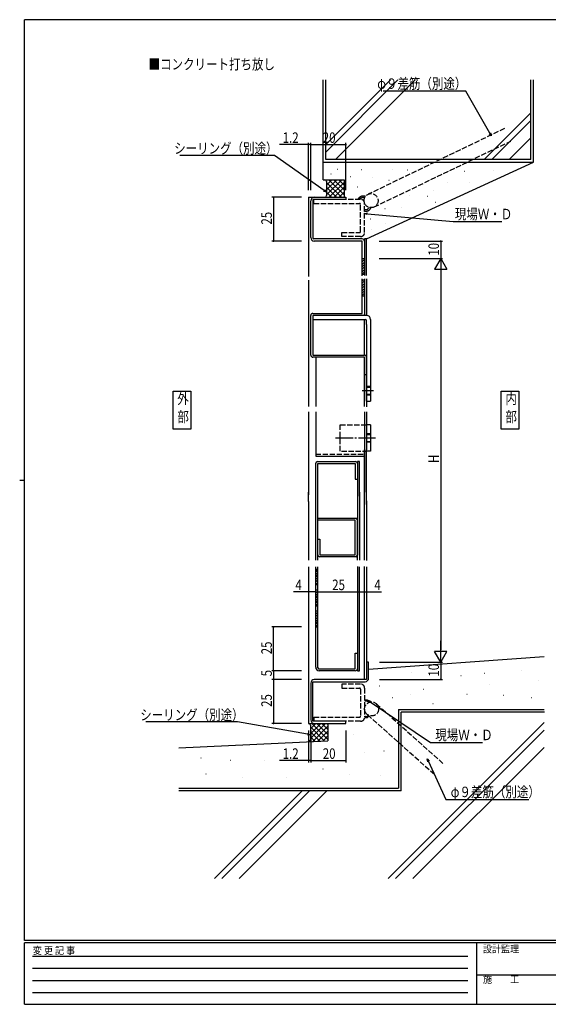
# Model space of a CAD drawing. Extents: x 0 to 793, y 0 to 564.
# Drawn here: x 0 to 301, y 0 to 561 of the extents above; entities that cross this region are included whole.
import ezdxf

# ---------------------------------------------------------------- set-up
doc = ezdxf.new("R2010")
doc.units = 0
for name, pattern in [('HIDDEN', [0.375, 0.25, -0.125]), ('YCENTER_1', [13, 10, -1, 1, -1]), ('YDOT_1', [2, 1, -1]), ('YHIDDEN_1', [4, 3, -1])]:
    doc.linetypes.add(name, pattern=pattern)
for name, color, linetype in [('USER1', 3, 'CONTINUOUS'), ('YKK_11', 7, 'CONTINUOUS'), ('YKK_12', 2, 'CONTINUOUS'), ('YKK_13', 4, 'CONTINUOUS'), ('YKK_D', 6, 'CONTINUOUS'), ('YKK_ZWAK', 7, 'CONTINUOUS'), ('YSS_K', 3, 'CONTINUOUS')]:
    doc.layers.add(name, color=color, linetype=linetype)
doc.styles.get("Standard").update_dxf_attribs({"font": 'ROMANS.SHX', "bigfont": 'EXTFONT.SHX'})
doc.styles.add('YKK_OSSTYLE1', font='romans.shx', dxfattribs={"width": 0.9, "bigfont": 'EXTFONT.SHX'})

# ---------------------------------------------------------------- blocks, each defined once
blk = doc.blocks.new('A201')
at = {"layer": 'YKK_ZWAK', "color": 254, "linetype": 'Continuous'}
for p, q in [((571, 410), (21, 410)), ((21, 35), (21, 410)), ((19, 222.5), (21, 222.5)), ((571, 35), (21, 35)), ((544, 34), (21, 34)), ((21, 9), (21, 34)), ((205, 34), (205, 9)), ((21, 9), (544, 9))]:
    blk.add_line(p, q, dxfattribs=at)
at = {"layer": 'YKK_ZWAK', "color": 131, "linetype": 'HIDDEN'}
for p, q in [((24.28, 28.63), (201.57, 28.63)), ((24.28, 23.68), (201.57, 23.68)), ((24.28, 18.74), (201.57, 18.74)), ((24.28, 13.79), (201.57, 13.79))]:
    blk.add_line(p, q, dxfattribs=at)
at = {"layer": 'YKK_ZWAK', "color": 131, "linetype": 'Continuous'}
blk.add_line((205, 21), (297, 21), dxfattribs=at)
at = {"layer": 'YKK_ZWAK', "color": 131, "linetype": 'Continuous', "style": 'YKK_OSSTYLE1', "width": 0.9}
for s, p in [('変 更 記 事', (24.37, 29.39)), ('設計監理', (207.69, 30.05)), ('施\u3000\u3000工', (207.69, 17.68))]:
    blk.add_text(s, height=3, dxfattribs=at).set_placement(p)

msp = doc.modelspace()

# ---------------------------------------------------------------- linework, layer by layer
at = {"layer": 'USER1'}
for p, q in [((87.5, 328), (87.5, 349.64)), ((87.5, 349.64), (97.5, 349.64)), ((97.5, 349.64), (97.5, 328)), ((274.54, 328), (274.54, 349.64)), ((274.54, 349.64), (284.54, 349.64)), ((284.54, 349.64), (284.54, 328)), ((97.5, 328), (87.5, 328)), ((284.54, 328), (274.54, 328))]:
    msp.add_line(p, q, dxfattribs=at)
at = {"layer": 'YKK_11', "color": 0, "linetype": 'ByBlock'}
for p, q in [((165.97, 437.16), (165.97, 458.16)), ((167.17, 458.96), (167.17, 436.86)), ((185.97, 458.96), (167.17, 458.96)), ((167.97, 460.16), (185.97, 460.16)), ((185.97, 460.16), (185.97, 458.96)), ((167.17, 436.86), (167.67, 436.36)), ((195.37, 436.36), (167.62, 436.36)), ((175.97, 435.16), (167.97, 435.16)), ((195.37, 435.16), (175.97, 435.16)), ((195.37, 415.44), (195.37, 435.16)), ((196.57, 436.36), (196.57, 415.47)), ((197.77, 436.36), (196.57, 436.36)), ((197.77, 415.48), (197.77, 436.36)), ((195.37, 425.16), (196.57, 425.16)), ((196.57, 416.16), (195.37, 416.16)), ((195.37, 393.96), (195.37, 413.67)), ((196.57, 412.96), (195.37, 412.96)), ((196.57, 413.63), (196.57, 393.26)), ((197.77, 413.65), (197.77, 392.76)), ((195.37, 403.96), (196.57, 403.96)), ((167.17, 393.96), (195.37, 393.96)), ((196.57, 393.26), (196.07, 392.76)), ((165.97, 370.16), (165.97, 392.76)), ((167.17, 392.76), (167.17, 370.16)), ((196.07, 392.76), (167.17, 392.76)), ((197.77, 392.76), (196.07, 392.76)), ((167.17, 370.16), (196.57, 370.16)), ((196.57, 368.96), (167.17, 368.96)), ((196.57, 340.82), (196.57, 368.96)), ((197.77, 368.96), (197.77, 340.7)), ((197.77, 358.96), (196.57, 358.96)), ((196.57, 337.87), (196.57, 292.03)), ((197.77, 337.79), (197.77, 316.17)), ((196.57, 292.03), (196.57, 316.17)), ((197.77, 284.91), (197.77, 316.17)), ((169.77, 309.46), (191.37, 309.46)), ((191.37, 309.46), (191.43, 309.46)), ((192.57, 309.46), (192.57, 296.7)), ((192.77, 309.46), (192.57, 309.46)), ((193.77, 309.46), (192.77, 309.46)), ((193.77, 289.7), (193.77, 309.46)), ((168.77, 290.53), (168.77, 308.46)), ((169.97, 308.26), (191.37, 308.26)), ((169.97, 290.53), (169.97, 308.26)), ((191.37, 308.26), (191.37, 299.46)), ((191.37, 299.46), (192.57, 299.46)), ((168.77, 286.8), (168.77, 292.03)), ((169.97, 286.87), (169.97, 292.03)), ((192.57, 296.7), (192.57, 294.67)), ((192.57, 294.67), (192.57, 289.7)), ((192.57, 292.03), (192.57, 286.83)), ((193.77, 292.03), (193.77, 286.9)), ((196.57, 286.98), (196.57, 292.03)), ((168.77, 253.28), (168.77, 286.8)), ((169.97, 253.19), (169.97, 286.87)), ((192.57, 286.83), (192.57, 277.67)), ((193.77, 286.9), (193.77, 253.21)), ((196.57, 253.18), (196.57, 286.98)), ((197.77, 287.01), (197.77, 253.14)), ((169.97, 277.17), (191.57, 277.17)), ((191.37, 275.97), (169.97, 275.97)), ((191.37, 256.37), (191.37, 275.97)), ((192.57, 277.67), (192.57, 275.61)), ((192.57, 256.87), (192.57, 275.62)), ((192.57, 275.61), (192.57, 256.17)), ((169.97, 265.17), (171.17, 265.17)), ((171.17, 265.17), (171.17, 256.37)), ((171.17, 256.37), (191.37, 256.37)), ((191.57, 255.17), (171.17, 255.17)), ((192.57, 254.67), (192.57, 256.7)), ((192.57, 253.18), (192.57, 254.67)), ((168.77, 192.16), (168.77, 249.52)), ((168.77, 248.16), (169.97, 248.16)), ((169.97, 191.86), (169.97, 249.52)), ((192.57, 249.56), (192.57, 200.66)), ((193.77, 200.66), (193.77, 249.52)), ((196.57, 185.16), (196.57, 249.59)), ((197.77, 249.49), (197.77, 195.11)), ((169.97, 239.16), (168.77, 239.16)), ((169.97, 236.16), (168.77, 236.16)), ((168.77, 227.16), (169.97, 227.16)), ((169.97, 224.16), (168.77, 224.16)), ((168.77, 215.16), (169.97, 215.16)), ((191.37, 191.36), (191.37, 200.16)), ((191.37, 200.16), (192.57, 200.16)), ((192.57, 200.66), (192.57, 200.16)), ((192.57, 200.16), (192.57, 190.16)), ((193.77, 200.16), (193.77, 200.66)), ((193.77, 190.16), (193.77, 200.16)), ((169.97, 191.86), (170.47, 191.36)), ((170.47, 191.36), (191.37, 191.36)), ((197.77, 195.16), (197.77, 185.16)), ((198.97, 195.16), (197.77, 195.16)), ((198.97, 185.96), (198.97, 195.16)), ((191.37, 190.16), (170.77, 190.16)), ((192.61, 190.16), (193.77, 190.16)), ((165.97, 183.16), (165.97, 162.16)), ((167.17, 183.96), (196.97, 183.96)), ((167.17, 161.36), (167.17, 183.96)), ((197.77, 185.16), (167.97, 185.16)), ((185.97, 161.36), (167.17, 161.36)), ((167.97, 160.16), (185.97, 160.16)), ((185.97, 160.16), (185.97, 161.36))]:
    msp.add_line(p, q, dxfattribs=at)
at = {"layer": 'YKK_11', "color": 0, "linetype": 'YDOT_1'}
msp.add_line((167.18, 458.6), (167.18, 456.66), dxfattribs=at)
at = {"layer": 'YKK_11', "color": 0, "linetype": 'ByBlock'}
for centre, radius, start, end in [((167.97, 458.16), 2, 90, 180), ((167.97, 437.16), 2, 180, 270), ((195.37, 435.16), 1.2, 0, 90), ((167.17, 392.76), 1.2, 90, 180), ((167.17, 370.16), 1.2, 180, 270), ((196.57, 368.96), 1.2, 0, 90), ((169.77, 308.46), 1, 90, 180), ((191.37, 308.26), 1.2, 0, 90), ((191.57, 276.17), 1, 0, 90), ((171.17, 256.37), 1.2, 180, 270), ((191.57, 256.17), 1, 270, 0), ((170.77, 192.16), 2, 180, 270), ((191.37, 191.36), 1.2, 270, 0), ((196.97, 185.96), 2, 270, 0), ((167.97, 183.16), 2, 90, 180), ((167.97, 162.16), 2, 180, 270)]:
    msp.add_arc(centre, radius, start, end, dxfattribs=at)
at = {"layer": 'YKK_12', "linetype": 'Continuous'}
for p, q in [((164.77, 460.16), (164.77, 414.96)), ((164.77, 460.16), (167.97, 460.16)), ((164.77, 412.96), (164.77, 356.68)), ((196.57, 370.16), (196.57, 390.46)), ((168.77, 368.96), (168.77, 340.87)), ((164.77, 360.79), (164.77, 340.87)), ((164.77, 337.79), (164.77, 290.53)), ((168.77, 337.79), (168.77, 312.46)), ((168.77, 312.46), (196.57, 312.46)), ((164.77, 286.73), (164.77, 292.03)), ((164.77, 286.73), (164.77, 253.28)), ((164.77, 249.52), (164.77, 160.16)), ((164.77, 160.16), (167.97, 160.16))]:
    msp.add_line(p, q, dxfattribs=at)
at = {"layer": 'YKK_12', "linetype": 'YHIDDEN_1'}
msp.add_line((168.77, 313.66), (196.57, 313.66), dxfattribs=at)
at = {"layer": 'YKK_13', "linetype": 'YHIDDEN_1'}
for p, q in [((167.67, 456.66), (167.67, 458.96)), ((194.37, 458.96), (167.67, 458.96)), ((167.67, 456.66), (193.77, 456.66)), ((194.37, 440.66), (194.37, 456.06)), ((196.67, 440.06), (196.67, 456.66)), ((183.67, 440.06), (193.77, 440.06)), ((183.67, 437.76), (183.67, 440.06)), ((194.37, 437.76), (183.67, 437.76)), ((197.77, 352.46), (200.07, 352.46)), ((197.77, 351.96), (200.07, 351.96)), ((197.77, 347.96), (200.07, 347.96)), ((197.77, 347.46), (200.07, 347.46)), ((182.77, 315.46), (182.77, 330.46)), ((182.77, 330.46), (197.77, 330.46)), ((183.54, 315.46), (197.77, 315.46)), ((194.37, 182.56), (183.67, 182.56)), ((183.67, 182.56), (183.67, 180.26)), ((183.67, 180.26), (193.77, 180.26)), ((194.37, 179.66), (194.37, 164.26)), ((196.67, 180.26), (196.67, 163.66)), ((167.67, 163.66), (193.77, 163.66)), ((167.67, 163.66), (167.67, 161.36)), ((194.37, 161.36), (167.67, 161.36))]:
    msp.add_line(p, q, dxfattribs=at)
at = {"layer": 'YKK_13', "linetype": 'Continuous'}
for p, q in [((195.37, 424.86), (195.67, 425.16)), ((195.37, 423.45), (196.57, 424.65)), ((195.37, 422.03), (196.57, 423.23)), ((195.37, 420.62), (196.57, 421.82)), ((195.37, 419.21), (196.57, 420.41)), ((195.37, 417.79), (196.57, 418.99)), ((195.37, 416.38), (196.57, 417.58)), ((195.37, 412.66), (195.67, 412.96)), ((195.37, 411.25), (196.57, 412.45)), ((195.37, 409.83), (196.57, 411.03)), ((195.37, 408.42), (196.57, 409.62)), ((195.37, 407.01), (196.57, 408.21)), ((195.37, 405.59), (196.57, 406.79)), ((195.37, 404.18), (196.57, 405.38)), ((167.17, 390.46), (197.27, 390.46)), ((197.77, 387.66), (197.77, 389.96)), ((197.77, 387.66), (197.77, 368.96)), ((200.07, 390.46), (200.07, 343.96)), ((197.77, 343.96), (197.77, 368.96)), ((197.77, 343.96), (200.07, 343.96)), ((200.07, 330.46), (197.77, 330.46)), ((200.07, 330.46), (200.07, 315.46)), ((197.77, 325.46), (200.07, 325.46)), ((197.77, 324.96), (200.07, 324.96)), ((197.77, 320.96), (200.07, 320.96)), ((200.07, 320.46), (197.77, 320.46)), ((200.07, 315.46), (197.77, 315.46)), ((168.77, 247.86), (169.07, 248.16)), ((168.77, 246.45), (169.97, 247.65)), ((168.77, 245.03), (169.97, 246.23)), ((168.77, 243.62), (169.97, 244.82)), ((168.77, 242.21), (169.97, 243.41)), ((168.77, 240.79), (169.97, 241.99)), ((168.77, 239.38), (169.97, 240.58)), ((168.77, 235.86), (169.07, 236.16)), ((168.77, 234.45), (169.97, 235.65)), ((168.77, 233.03), (169.97, 234.23)), ((168.77, 231.62), (169.97, 232.82)), ((168.77, 230.21), (169.97, 231.41)), ((168.77, 228.79), (169.97, 229.99)), ((168.77, 227.38), (169.97, 228.58)), ((168.77, 223.86), (169.07, 224.16)), ((168.77, 222.45), (169.97, 223.65)), ((168.77, 221.03), (169.97, 222.23)), ((168.77, 219.62), (169.97, 220.82)), ((168.77, 218.21), (169.97, 219.41)), ((168.77, 216.79), (169.97, 217.99)), ((168.77, 215.38), (169.97, 216.58))]:
    msp.add_line(p, q, dxfattribs=at)
at = {"layer": 'YKK_13', "linetype": 'YCENTER_1'}
for p, q in [((195.36, 349.96), (201.67, 349.96)), ((180.13, 322.96), (202.96, 322.96))]:
    msp.add_line(p, q, dxfattribs=at)
at = {"layer": 'YKK_13', "linetype": 'YHIDDEN_1'}
for centre, radius, start, end in [((193.77, 456.06), 0.6, 0, 90), ((194.37, 456.66), 2.3, 0, 90), ((193.77, 440.66), 0.6, 270, 0), ((194.37, 440.06), 2.3, 270, 0), ((193.77, 179.66), 0.6, 0, 90), ((194.37, 180.26), 2.3, 0, 90), ((193.77, 164.26), 0.6, 270, 0), ((194.37, 163.66), 2.3, 270, 0)]:
    msp.add_arc(centre, radius, start, end, dxfattribs=at)
at = {"layer": 'YKK_13', "linetype": 'Continuous'}
for centre, radius in [((197.27, 389.96), 0.5), ((197.77, 390.46), 2.3)]:
    msp.add_arc(centre, radius, 0, 90, dxfattribs=at)
at = {"layer": 'YKK_D'}
for p, q in [((254.36, 520.66), (207.18, 520.66)), ((268.07, 496.63), (254.36, 520.66)), ((164.77, 490.16), (148.17, 490.16)), ((164.77, 464.16), (164.77, 491.16)), ((165.97, 490.16), (164.77, 490.16)), ((165.97, 464.16), (165.97, 491.16)), ((165.97, 468.11), (165.97, 491.16)), ((165.97, 490.16), (185.97, 490.16)), ((165.97, 490.16), (167.67, 490.16)), ((185.97, 464.16), (185.97, 491.16)), ((145.22, 484.02), (91.32, 484.02)), ((173.58, 463.97), (145.22, 484.02)), ((160.77, 460.16), (143.77, 460.16)), ((144.77, 460.16), (144.77, 435.16)), ((198.26, 450.73), (247.12, 446.26)), ((247.12, 446.26), (275, 446.26)), ((160.77, 435.16), (143.77, 435.16)), ((204.94, 435.16), (241.07, 435.16)), ((240.07, 435.16), (240.07, 425.16)), ((204.95, 425.16), (241.07, 425.16)), ((204.95, 425.16), (241.07, 425.16)), ((240.07, 425.16), (236.57, 419.1)), ((240.07, 425.16), (240.07, 413.04)), ((240.07, 425.16), (243.57, 419.1)), ((236.57, 419.1), (243.57, 419.1)), ((240.07, 418.16), (240.07, 202.16)), ((164.77, 235.16), (156.17, 235.16)), ((168.77, 235.16), (164.77, 235.16)), ((168.77, 235.16), (193.77, 235.16)), ((193.77, 235.16), (197.77, 235.16)), ((197.77, 235.16), (206.37, 235.16)), ((160.77, 215.16), (143.77, 215.16)), ((144.77, 190.16), (144.77, 215.16)), ((240.07, 195.16), (240.07, 207.29)), ((243.57, 201.23), (236.57, 201.23)), ((240.07, 195.16), (236.57, 201.23)), ((240.07, 195.16), (243.57, 201.23)), ((205.18, 195.16), (241.07, 195.16)), ((205.18, 195.16), (241.07, 195.16)), ((240.07, 195.16), (240.07, 185.16)), ((154.91, 190.16), (143.77, 190.16)), ((160.77, 190.16), (143.77, 190.16)), ((144.77, 190.16), (144.77, 185.16)), ((160.77, 185.16), (143.77, 185.16)), ((154.54, 185.16), (143.77, 185.16)), ((144.77, 185.16), (144.77, 160.16)), ((205.19, 185.16), (241.07, 185.16)), ((199.83, 172.51), (234.28, 149.28)), ((124.17, 160.98), (71.97, 160.98)), ((164.1, 153.96), (124.17, 160.98)), ((160.77, 160.16), (143.77, 160.16)), ((164.77, 156.16), (164.77, 137.95)), ((165.97, 156.16), (165.97, 137.95)), ((185.97, 156.16), (185.97, 137.95)), ((165.97, 151.03), (165.97, 137.95)), ((234.28, 149.28), (263.86, 149.28)), ((164.77, 138.95), (148.17, 138.95)), ((165.97, 138.95), (164.77, 138.95)), ((165.97, 138.95), (185.97, 138.95)), ((165.97, 138.95), (167.67, 138.95)), ((233.05, 138.37), (243.06, 116.78)), ((243.06, 116.78), (290.24, 116.78))]:
    msp.add_line(p, q, dxfattribs=at)
at = {"layer": 'YKK_D', "linetype": 'ByBlock'}
for p, q in [((268.91, 495.16), (267.67, 496.41)), ((268.91, 495.16), (268.07, 496.63)), ((268.46, 496.86), (268.91, 495.16)), ((174.97, 462.99), (173.32, 463.6)), ((174.97, 462.99), (173.58, 463.97)), ((173.85, 464.34), (174.97, 462.99)), ((196.56, 450.89), (198.3, 451.19)), ((198.22, 450.28), (196.56, 450.89)), ((196.56, 450.89), (198.26, 450.73)), ((199.57, 172.13), (198.42, 173.46)), ((198.42, 173.46), (200.08, 172.88)), ((198.42, 173.46), (199.83, 172.51)), ((165.77, 153.67), (164.02, 153.51)), ((165.77, 153.67), (164.1, 153.96)), ((164.18, 154.41), (165.77, 153.67)), ((232.64, 138.17), (232.33, 139.91)), ((232.33, 139.91), (233.46, 138.56)), ((232.33, 139.91), (233.05, 138.37))]:
    msp.add_line(p, q, dxfattribs=at)
at = {"layer": 'YKK_D', "linetype": 'ByBlock', "const_width": 0.85}
for points in [[(164.66, 490.16, 1), (164.88, 490.16, 1)], [(166.08, 490.16, 1), (165.86, 490.16, 1)], [(166.08, 490.16, 1), (165.86, 490.16, 1)], [(185.86, 490.16, 1), (186.08, 490.16, 1)], [(144.77, 460.06, 1), (144.77, 460.27, 1)], [(144.77, 435.27, 1), (144.77, 435.06, 1)], [(240.07, 435.06, 1), (240.07, 435.27, 1)], [(164.88, 235.16, 1), (164.66, 235.16, 1)], [(168.66, 235.16, 1), (168.88, 235.16, 1)], [(168.88, 235.16, 1), (168.66, 235.16, 1)], [(193.88, 235.16, 1), (193.66, 235.16, 1)], [(193.66, 235.16, 1), (193.88, 235.16, 1)], [(197.66, 235.16, 1), (197.88, 235.16, 1)], [(144.77, 215.06, 1), (144.77, 215.27, 1)], [(144.77, 190.06, 1), (144.77, 190.27, 1)], [(144.77, 190.27, 1), (144.77, 190.06, 1)], [(144.77, 185.06, 1), (144.77, 185.27, 1)], [(144.77, 185.27, 1), (144.77, 185.06, 1)], [(240.07, 185.27, 1), (240.07, 185.06, 1)], [(144.77, 160.27, 1), (144.77, 160.06, 1)], [(164.66, 138.95, 1), (164.88, 138.95, 1)], [(166.08, 138.95, 1), (165.86, 138.95, 1)], [(166.08, 138.95, 1), (165.86, 138.95, 1)], [(185.86, 138.95, 1), (186.08, 138.95, 1)]]:
    msp.add_lwpolyline(points, format="xyb", close=True, dxfattribs=at)
at = {"layer": 'YSS_K', "color": 0, "linetype": 'Continuous'}
for p, q in [((172.97, 480.16), (172.97, 527.08)), ((292.97, 480.16), (292.97, 527.08)), ((172.97, 480.16), (292.97, 480.16)), ((172.97, 470.16), (172.97, 480.16)), ((197.77, 436.38), (292.97, 480.16)), ((172.97, 470.16), (184.97, 470.16)), ((174.97, 469.16), (174.97, 461.16)), ((184.97, 470.16), (184.97, 460.16)), ((298.97, 198.16), (198.97, 190.96)), ((215.97, 168.16), (298.97, 168.16)), ((215.97, 168.16), (215.97, 123.16)), ((165.77, 159.16), (165.77, 150.65)), ((175.77, 160.16), (175.77, 150.16)), ((90.77, 146.16), (175.77, 150.16)), ((90.77, 123.16), (215.97, 123.16))]:
    msp.add_line(p, q, dxfattribs=at)
at = {"layer": 'YSS_K', "linetype": 'Continuous'}
for p, q in [((174.47, 490.21), (211.35, 527.08)), ((174.47, 485.96), (215.59, 527.08)), ((174.47, 481.66), (174.47, 527.08)), ((180.07, 481.66), (225.49, 527.08)), ((291.47, 481.66), (291.47, 527.08)), ((264.92, 481.66), (291.47, 508.21)), ((269.17, 481.66), (291.47, 503.97)), ((279.07, 481.66), (291.47, 494.07)), ((291.47, 481.66), (174.47, 481.66)), ((174.97, 461.48), (183.66, 470.16)), ((174.97, 464.31), (180.83, 470.16)), ((174.97, 467.13), (178, 470.16)), ((174.97, 469.96), (175.17, 470.16)), ((174.97, 468.65), (183.46, 460.16)), ((176.28, 470.16), (184.97, 461.48)), ((176.49, 460.16), (184.97, 468.65)), ((179.11, 470.16), (184.97, 464.31)), ((181.94, 470.16), (184.97, 467.13)), ((184.77, 470.16), (184.97, 469.96)), ((174.97, 465.82), (180.63, 460.16)), ((174.97, 462.99), (177.8, 460.16)), ((179.31, 460.16), (184.97, 465.82)), ((182.14, 460.16), (184.97, 462.99)), ((299.22, 166.66), (217.47, 166.66)), ((217.47, 121.66), (217.47, 166.66)), ((165.77, 151.48), (174.46, 160.16)), ((165.77, 154.31), (171.63, 160.16)), ((165.77, 157.13), (168.8, 160.16)), ((165.77, 159.96), (165.97, 160.16)), ((165.77, 158.18), (173.87, 150.07)), ((166.61, 160.16), (175.77, 151.01)), ((166.87, 149.74), (175.77, 158.65)), ((169.44, 160.16), (175.77, 153.83)), ((172.27, 160.16), (175.77, 156.66)), ((175.1, 160.16), (175.77, 159.49)), ((210.03, 71.66), (298.97, 160.6)), ((165.77, 155.35), (171.17, 149.95)), ((165.77, 152.52), (168.47, 149.82)), ((169.83, 149.88), (175.77, 155.82)), ((172.8, 150.02), (175.77, 152.99)), ((214.28, 71.66), (298.97, 156.36)), ((224.18, 71.66), (298.97, 146.46)), ((217.47, 121.66), (90.77, 121.66)), ((111.04, 71.66), (161.04, 121.66)), ((115.28, 71.66), (165.28, 121.66)), ((125.18, 71.66), (175.18, 121.66))]:
    msp.add_line(p, q, dxfattribs=at)
at = {"layer": 'YSS_K', "linetype": 'YHIDDEN_1'}
for p, q in [((276.48, 499.32), (198.61, 461.83)), ((202.08, 454.63), (279.95, 492.11)), ((203.33, 171.38), (241.78, 136.95)), ((236.45, 130.99), (197.99, 165.42))]:
    msp.add_line(p, q, dxfattribs=at)
at = {"layer": 'YSS_K'}
for p, q in [((177.42, 473.57), (177.52, 473.57)), ((181.07, 476.15), (181.17, 476.15)), ((188.67, 471.9), (188.77, 471.9)), ((194.74, 476), (194.84, 476)), ((212.52, 475.85), (212.62, 475.85)), ((221.18, 475.85), (221.28, 475.85)), ((253.69, 474.94), (253.79, 474.94)), ((269.94, 475.39), (270.04, 475.39)), ((192.62, 466.13), (192.72, 466.13)), ((201.27, 471.14), (201.37, 471.14)), ((210.54, 469.93), (210.64, 469.93)), ((243.66, 468.41), (243.76, 468.41)), ((256.58, 468.56), (256.68, 468.56)), ((222.39, 461.43), (222.49, 461.43)), ((232.42, 460.82), (232.52, 460.82)), ((235.91, 464.01), (236.01, 464.01)), ((236.98, 457.33), (237.08, 457.33)), ((208.26, 453.68), (208.36, 453.68)), ((217.68, 454.14), (217.78, 454.14)), ((199.91, 447.92), (200.01, 447.92)), ((199.91, 447.92), (200.01, 447.92)), ((208.72, 445.33), (208.82, 445.33)), ((200.36, 441.69), (200.46, 441.69)), ((223.57, 189.32), (223.67, 189.32)), ((251.59, 187.39), (251.69, 187.39)), ((265.11, 188.84), (265.21, 188.84)), ((285.88, 190.29), (285.98, 190.29)), ((205.22, 181.6), (205.32, 181.6)), ((230.33, 179.67), (230.43, 179.67)), ((268.01, 182.08), (268.11, 182.08)), ((295.54, 184.49), (295.64, 184.49)), ((295.54, 184.49), (295.64, 184.49)), ((212.46, 174.84), (212.56, 174.84)), ((222.6, 176.77), (222.7, 176.77)), ((254.97, 176.77), (255.07, 176.77)), ((275.74, 176.29), (275.84, 176.29)), ((291.68, 174.84), (291.78, 174.84)), ((235.65, 171.46), (235.75, 171.46)), ((190.24, 154.09), (190.34, 154.09)), ((103.3, 140.57), (103.4, 140.57)), ((196.52, 143.47), (196.62, 143.47)), ((207.63, 144.43), (207.73, 144.43)), ((120.2, 139.12), (120.3, 139.12)), ((139.53, 139.12), (139.63, 139.12)), ((106.2, 131.4), (106.3, 131.4)), ((126.97, 129.47), (127.07, 129.47)), ((152.08, 129.47), (152.18, 129.47)), ((172.85, 134.3), (172.95, 134.3)), ((187.83, 130.92), (187.93, 130.92)), ((205.7, 130.43), (205.8, 130.43))]:
    msp.add_line(p, q, dxfattribs=at)
at = {"layer": 'YSS_K', "linetype": 'Continuous'}
for points in [[(192.85, 459.12, 0), (193.17, 459.52, 0), (193.34, 459.71, 0), (193.51, 459.9, 0), (193.59, 459.99, 0), (193.68, 460.08, 0), (193.78, 460.17, 0), (193.87, 460.25, 0), (193.97, 460.33, 0), (194.07, 460.41, 0), (194.17, 460.48, 0), (194.27, 460.55, 0), (194.38, 460.61, 0), (194.49, 460.67, 0), (194.6, 460.73, 0), (194.71, 460.78, 0), (194.83, 460.82, 0), (194.95, 460.87, 0), (195.07, 460.9, 0), (195.19, 460.94, 0), (195.31, 460.97, 0), (195.43, 460.99, 0), (195.56, 461.01, 0), (195.68, 461.02, 0), (195.8, 461.03, 0), (195.93, 461.03, 0), (196.05, 461.03, 0), (196.17, 461.02, 0), (196.31, 461.01, 0), (196.44, 460.98, 0), (196.58, 460.95, 0), (196.71, 460.92, 0), (196.84, 460.88, 0), (196.97, 460.84, 0), (197.1, 460.79, 0), (197.23, 460.74, 0)], [(193.89, 459.12, 0), (194.05, 459.28, 0), (194.21, 459.42, 0), (194.37, 459.57, 0), (194.53, 459.7, 0), (194.61, 459.76, 0), (194.7, 459.82, 0), (194.78, 459.87, 0), (194.87, 459.92, 0), (194.95, 459.97, 0), (195.04, 460.01, 0), (195.13, 460.04, 0), (195.22, 460.07, 0), (195.31, 460.1, 0), (195.4, 460.11, 0), (195.49, 460.12, 0), (195.58, 460.13, 0), (195.67, 460.13, 0), (195.77, 460.13, 0), (195.86, 460.13, 0), (195.96, 460.12, 0), (196.05, 460.11, 0), (196.15, 460.09, 0), (196.34, 460.05, 0), (196.54, 460.01, 0), (196.74, 459.96, 0)], [(196.67, 453.19, 0), (196.87, 453.17, 0), (197.07, 453.16, 0), (197.27, 453.15, 0), (197.47, 453.15, 0), (197.56, 453.15, 0), (197.66, 453.16, 0), (197.75, 453.17, 0), (197.84, 453.19, 0), (197.93, 453.21, 0), (198.02, 453.23, 0), (198.1, 453.26, 0), (198.18, 453.29, 0), (198.27, 453.33, 0), (198.35, 453.37, 0), (198.43, 453.42, 0), (198.5, 453.48, 0), (198.58, 453.53, 0), (198.65, 453.6, 0), (198.72, 453.66, 0), (198.79, 453.73, 0), (198.86, 453.8, 0), (198.92, 453.88, 0), (199.05, 454.04, 0), (199.18, 454.2, 0), (199.31, 454.37, 0)], [(196.67, 452.24, 0), (196.96, 452.24, 0), (197.25, 452.24, 0), (197.54, 452.25, 0), (197.68, 452.26, 0), (197.82, 452.27, 0), (197.96, 452.28, 0), (198.09, 452.3, 0), (198.22, 452.33, 0), (198.36, 452.36, 0), (198.48, 452.39, 0), (198.61, 452.43, 0), (198.73, 452.48, 0), (198.85, 452.53, 0), (198.97, 452.6, 0), (199.09, 452.67, 0), (199.21, 452.75, 0), (199.32, 452.84, 0), (199.43, 452.93, 0), (199.53, 453.03, 0), (199.64, 453.13, 0), (199.74, 453.24, 0), (199.84, 453.36, 0), (199.93, 453.47, 0), (200.03, 453.6, 0), (200.12, 453.72, 0), (200.3, 453.97, 0), (200.49, 454.23, 0)], [(196.77, 173.61, 0), (197.09, 173.64, 0), (197.25, 173.65, 0), (197.41, 173.66, 0), (197.57, 173.66, 0), (197.72, 173.66, 0), (197.87, 173.64, 0), (197.95, 173.62, 0), (198.02, 173.61, 0), (198.14, 173.58, 0), (198.25, 173.53, 0), (198.37, 173.48, 0), (198.48, 173.42, 0), (198.59, 173.36, 0), (198.69, 173.29, 0), (198.8, 173.21, 0), (198.9, 173.13, 0), (199, 173.04, 0), (199.1, 172.95, 0), (199.2, 172.86, 0), (199.3, 172.76, 0), (199.49, 172.56, 0), (199.69, 172.36, 0)], [(196.77, 172.98, 0), (197.1, 173.04, 0), (197.27, 173.06, 0), (197.43, 173.07, 0), (197.51, 173.07, 0), (197.59, 173.07, 0), (197.66, 173.07, 0), (197.74, 173.06, 0), (197.81, 173.05, 0), (197.88, 173.03, 0), (197.95, 173.01, 0), (198.02, 172.98, 0), (198.08, 172.95, 0), (198.14, 172.92, 0), (198.2, 172.88, 0), (198.25, 172.84, 0), (198.31, 172.8, 0), (198.36, 172.75, 0), (198.47, 172.64, 0), (198.57, 172.53, 0), (198.66, 172.41, 0), (198.85, 172.15, 0)], [(196.77, 164.23, 0), (196.94, 164.2, 0), (197.11, 164.17, 0), (197.27, 164.15, 0), (197.43, 164.13, 0), (197.51, 164.13, 0), (197.59, 164.13, 0), (197.67, 164.14, 0), (197.74, 164.14, 0), (197.81, 164.16, 0), (197.88, 164.18, 0), (197.95, 164.2, 0), (198.02, 164.23, 0), (198.06, 164.25, 0), (198.11, 164.28, 0), (198.19, 164.34, 0), (198.27, 164.42, 0), (198.35, 164.49, 0), (198.43, 164.58, 0), (198.5, 164.67, 0), (198.64, 164.86, 0)], [(196.77, 163.6, 0), (196.96, 163.57, 0), (197.15, 163.54, 0), (197.34, 163.52, 0), (197.53, 163.51, 0), (197.62, 163.51, 0), (197.71, 163.51, 0), (197.8, 163.51, 0), (197.89, 163.52, 0), (197.98, 163.53, 0), (198.06, 163.55, 0), (198.15, 163.58, 0), (198.23, 163.6, 0), (198.28, 163.63, 0), (198.34, 163.66, 0), (198.45, 163.72, 0), (198.56, 163.79, 0), (198.66, 163.87, 0), (198.76, 163.95, 0), (198.86, 164.04, 0), (199.06, 164.23, 0)]]:
    msp.add_polyline3d(points, dxfattribs=at)
at = {"layer": 'YSS_K', "linetype": 'YHIDDEN_1'}
for centre in [(200.35, 458.23), (200.66, 168.4)]:
    msp.add_circle(centre, 4, dxfattribs=at)
at = {"layer": 'YSS_K', "color": 0, "linetype": 'Continuous'}
for centre, start, end in [((173.97, 469.16), 0, 90), ((173.97, 461.16), 270, 0), ((164.77, 159.16), 0, 90), ((164.77, 150.65), 272.6943, 0)]:
    msp.add_arc(centre, 1, start, end, dxfattribs=at)

# ---------------------------------------------------------------- block references
at = {"layer": 'YKK_ZWAK', "xscale": 1.4, "yscale": 1.4, "zscale": 1.4}
msp.add_blockref('A201', (-26.6, -12.6), dxfattribs=at)

# ---------------------------------------------------------------- texts
at = {"layer": 'USER1', "width": 0.8}
for s, p in [('■コンクリート打ち放し', (73.52, 533.01)), ('外', (89.9, 342.28)), ('内', (276.94, 342.28)), ('部', (89.9, 331.98)), ('部', (276.94, 331.98))]:
    msp.add_text(s, height=6, dxfattribs=at).set_placement(p)
at = {"layer": 'YKK_D', "width": 0.8}
for s, p in [('φ９差筋（別途）', (203.87, 521.96)), ('1.2', (149.96, 491.16)), ('20', (172.83, 491.16)), ('シーリング（別途）', (88.08, 485.04)), ('現場Ｗ・Ｄ', (248.12, 447.57)), ('4', (157.22, 236.16)), ('25', (178.19, 236.16)), ('4', (202.22, 236.16)), ('シーリング（別途）', (68.73, 161.99)), ('現場Ｗ・Ｄ', (236.98, 150.59)), ('1.2', (149.96, 139.95)), ('20', (172.83, 139.95)), ('φ９差筋（別途）', (245.76, 118.09))]:
    msp.add_text(s, height=6, dxfattribs=at).set_placement(p)
for s, p in [('25', (143.77, 444.58)), ('10', (239.07, 426.86)), ('H', (239.07, 308.62)), ('25', (143.77, 199.58)), ('10', (239.07, 186.86)), ('5', (143.77, 187)), ('25', (143.77, 169.58))]:
    msp.add_text(s, height=6, rotation=90, dxfattribs=at).set_placement(p)

doc.saveas('drawing.dxf')
